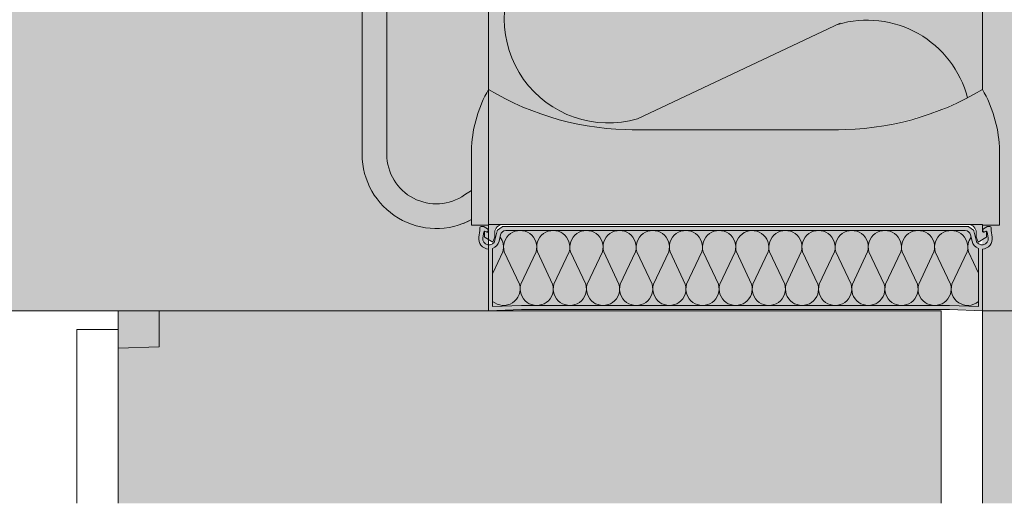
# Model space of a CAD drawing. Units: metres. Extents: x 636 to 774, y -2098 to -1926.
# Drawn here: x 637 to 637, y -2098 to -2097 of the extents above; entities that cross this region are included whole.
import ezdxf

# ---------------------------------------------------------------- set-up
doc = ezdxf.new("R2010")
doc.units = ezdxf.units.M
doc.header["$MEASUREMENT"] = 0
for name, color, linetype in [('1_2_0', 7, 'Continuous'), ('1_2_TI-Detail_025', 7, 'Continuous'), ('1_2_TI-Detail_040', 7, 'Continuous'), ('1_2_TI-PROFILE', 7, 'Continuous'), ('1_2_TI-SCHATTIERUNG HELL', 7, 'Continuous')]:
    doc.layers.add(name, color=color, linetype=linetype)
doc.linetypes.add('Dämmung_ weich 200', pattern='A,0,[2,DCIK 03-08-TX11.Shx,S=0.001587301587301587,R=0,X=-0.03999999999999998,Y=0.1],-0.08000000000000002,0', length=0.08000000000000002)

msp = doc.modelspace()

# ---------------------------------------------------------------- hatches: boundary and pattern name
at = {"layer": '1_2_0', "linetype": 'Continuous', "lineweight": 18, "ltscale": 1000}
msp.add_hatch(color=8, dxfattribs=at).paths.add_polyline_path([(636.6615983347525, -2097.407725279865, -0.138062967703678), (636.6633088805974, -2097.413945910707), (636.6633088805974, -2097.448325988816), (636.6633088805974, -2097.466445910707), (636.6633088805974, -2097.502945910707, 0.5688894563297409), (636.6899088805967, -2097.518758563868), (636.6899088805967, -2097.511747024471), (636.6881917978332, -2097.512775735238, -0.606814896311164), (636.669308880597, -2097.502945910707), (636.669308880597, -2097.466445910707), (636.669308880597, -2097.448325988816), (636.669308880597, -2097.413945910707, 0.07779674474398258), (636.668447799219, -2097.408445231798), (636.667574017241, -2097.408445231798, -0.01014705879541994), (636.6675297840947, -2097.408445231798), (636.6673559909593, -2097.408445231798, -0.01014705859176186), (636.6673117578135, -2097.408445231798, -0.234805621211601), (636.6668978327543, -2097.408234294298, 0.17640280503758), (636.6658780046884, -2097.407695231798), (636.6617264456015, -2097.407695231798, 0.09020318268806767)])
at = {"layer": '1_2_0', "linetype": 'Continuous', "lineweight": 18, "ltscale": 1000, "true_color": 0xf2f2f2}
for points in [[(636.6940088805966, -2097.407695231798), (636.6940088805966, -2097.487145910707, 0.1288508632711284), (636.7296743620601, -2097.496945910706), (636.7802791827551, -2097.49692828254, 0.1217124675701919), (636.8140112767439, -2097.487145910707), (636.8140088805966, -2097.408445231798), (636.8117666749469, -2097.408445231798), (636.8113117578132, -2097.408445231798, -0.2134879764748518), (636.8109244309788, -2097.40826726447, 0.1467710142260766), (636.8101354753752, -2097.407751535994), (636.8098780046886, -2097.407695231798), (636.8055455109389, -2097.407695231798, 0.2579262026661919), (636.8052259385285, -2097.40785133511, -0.2341089087724174), (636.8040190726707, -2097.408445231798), (636.7952502852892, -2097.408445231798, -0.1945804762295077), (636.7948978327546, -2097.408234294298, 0.1764028050704521), (636.7938780046886, -2097.407695231798), (636.789545510939, -2097.407695231798, 0.2579262016677455), (636.7892259385279, -2097.40785133511, -0.2165453404403052), (636.7881117578132, -2097.408445231798), (636.7792502852886, -2097.408445231798, -0.1945804762295077), (636.7788978327541, -2097.408234294298, 0.1764028049484836), (636.7778780046881, -2097.407695231798), (636.7735455109384, -2097.407695231798, 0.2579262016677455), (636.7732259385285, -2097.40785133511, -0.2165453406071182), (636.7721117578138, -2097.408445231798), (636.7632502852892, -2097.408445231798, -0.1945804762295077), (636.7628978327547, -2097.408234294298, 0.1764028049375705), (636.7618780046887, -2097.407695231798), (636.757545510939, -2097.407695231798, 0.2579262016677455), (636.7572259385286, -2097.40785133511, -0.2165453406208487), (636.7561117578133, -2097.408445231798), (636.7472502852899, -2097.408445231798, -0.1945804762295077), (636.7468978327553, -2097.408234294298, 0.1764028049215836), (636.7458780046882, -2097.407695231798), (636.7415455109391, -2097.407695231798, 0.2579262016677455), (636.741225938528, -2097.40785133511, -0.2165453406425569), (636.7401117578139, -2097.408445231798), (636.7312502852893, -2097.408445231798, -0.1945804762295077), (636.7308978327547, -2097.408234294298, 0.1764028049106487), (636.7298780046882, -2097.407695231798), (636.7255455109386, -2097.407695231798, 0.2579262016677455), (636.7252259385286, -2097.40785133511, -0.2165453406574142), (636.7241117578134, -2097.408445231798), (636.7152502852894, -2097.408445231798, -0.1945804762295077), (636.7148978327548, -2097.408234294298, 0.1764028048946618), (636.7138780046888, -2097.407695231798), (636.7095455109392, -2097.407695231798, 0.2579262016677455), (636.7092259385287, -2097.40785133511, -0.2165453406791222), (636.7081117578134, -2097.408445231798), (636.699311757814, -2097.408445231798, -0.2466992337946504), (636.6988588316387, -2097.408192619052, 0.1474748430720677), (636.6980088805967, -2097.407718571672)], [(636.6965556657003, -2097.523999515638, -0.2506907557403626), (636.6950100786709, -2097.525781230194), (636.6950100786709, -2097.539907707829), (636.7016570841166, -2097.539658445125), (636.7019913352577, -2097.539645910707), (636.8060288220828, -2097.539645910707), (636.8130100786702, -2097.539907707829), (636.8130100786702, -2097.525781230194, -0.2188792286242996), (636.8115487943867, -2097.524288775175, -0.03015679370691391), (636.8114644916402, -2097.523999515638), (636.8111308759898, -2097.522530358034), (636.8111217560743, -2097.522490196272, 0.2795092137590884), (636.8101530797445, -2097.52148954328), (636.808693244199, -2097.521445910707), (636.6982064086669, -2097.521445910707, 0.3502256786006073), (636.6968984012663, -2097.522490196272)]]:
    msp.add_hatch(color=7, dxfattribs=at).paths.add_polyline_path(points)
at = {"layer": '1_2_0', "linetype": 'Continuous', "lineweight": 13, "ltscale": 1000}
h = msp.add_hatch(color=9, dxfattribs=at)
h.paths.add_polyline_path([(636.6899088805967, -2097.520145910707), (636.6940088805824, -2097.520145910707), (636.6940100786705, -2097.521575005034, -0.5486187867136485), (636.693583293192, -2097.52184689737), (636.6931079889462, -2097.52162525936, -0.1449464181156304), (636.693276472024, -2097.521650455075), (636.6934832931917, -2097.52174689737, 0.647845405205481), (636.6938973531039, -2097.521388556204, 0.3237429335492414), (636.693782117374, -2097.521056337799), (636.6929875507047, -2097.52050014113, 0.1538790782977804), (636.6928155120012, -2097.520445910707), (636.6922100786705, -2097.520445910707, 0.414213562373095), (636.6919100786707, -2097.520745910707), (636.6919100786707, -2097.521445910706), (636.691650134104, -2097.523044710656, 0.4492435405625284), (636.6940100786705, -2097.525943591791), (636.6940100786705, -2097.540945910707), (636.7020100786702, -2097.540645910706), (636.8060100786714, -2097.540645910706), (636.8140100786705, -2097.540945910707), (636.8140100786705, -2097.525943591791, 0.4492435405607565), (636.8163700232377, -2097.523044710656), (636.8161100786709, -2097.521445910706), (636.8161100786709, -2097.520745910707, 0.414213562373095), (636.8158100786706, -2097.520445910707), (636.8152046453393, -2097.520445910707, 0.1538790782977805), (636.8150326066358, -2097.52050014113), (636.8142380399677, -2097.521056337799, 0.1670354506083175), (636.8140662441856, -2097.521388556204, 0.6292752305793585), (636.8146553113467, -2097.521713286626, -0.6163407322688468), (636.8151665825217, -2097.521874203405), (636.8153829841485, -2097.523205190676, -0.9694145284329777), (636.8124396651898, -2097.523778073666), (636.8119340205458, -2097.521551344571, 0.1746973023661236), (636.8118243817087, -2097.521379989967), (636.8106909553153, -2097.52050812351, 0.1654081309096454), (636.8105080420866, -2097.520445910707), (636.6975121152545, -2097.520445910707, 0.1654081310875841), (636.6973292020264, -2097.52050812351), (636.696195775633, -2097.521379989967, 0.174697302505165), (636.6960861367959, -2097.521551344571), (636.6955804921507, -2097.523778073666, -0.9694145284048908), (636.6926371731926, -2097.523205190676), (636.6928535748194, -2097.521874203405, -0.2356149390783329), (636.6930100786702, -2097.521656810896), (636.6930100786702, -2097.522906397968, 0.2679491923111342), (636.693160078671, -2097.523166205589), (636.6950357479196, -2097.524249123735), (636.6955100786707, -2097.522945910707), (636.6955100786707, -2097.521945910707, -0.414213562373095), (636.6975100786702, -2097.519945910706), (636.7540100786708, -2097.519945910706), (636.8105100786703, -2097.519945910706, -0.414213562373095), (636.8125100786709, -2097.521945910707), (636.8125100786709, -2097.522945910707), (636.812984409422, -2097.524249123735), (636.8148600786707, -2097.523166205589, 0.2679491923131952), (636.8150100786703, -2097.522906397968), (636.8150100786703, -2097.521664119492), (636.8149121683944, -2097.521629969895), (636.8144368641485, -2097.52184689737, -0.5486187866351054), (636.8140100786705, -2097.521575005034), (636.8140112767587, -2097.520145910707), (636.8181112767444, -2097.520145910707), (636.8181112767444, -2097.500922569283, 0.1166725234460305), (636.8140112767439, -2097.487145910707, -0.03592311226191421), (636.8052373983891, -2097.491597045537, -0.09468721907388158), (636.7802791827551, -2097.49692828254, -0.007050976740147417), (636.7783457950189, -2097.496945910706), (636.7540100786708, -2097.496945910706), (636.7296743620601, -2097.496945910706, -0.1288508632711286), (636.6940088805966, -2097.487145910707, 0.116672523446032), (636.6899088805967, -2097.500922569283)])
h.paths.add_polyline_path([(636.6950100786709, -2097.525781230194, 0.2506907558328271), (636.6965556657003, -2097.523999515638), (636.6968984012663, -2097.522490196272, -0.3502256785827892), (636.6982064086669, -2097.521445910707), (636.808693244199, -2097.521445910707), (636.8101530797445, -2097.52148954328, -0.2878660822435272), (636.8111308759898, -2097.522530358034), (636.8115487943867, -2097.524288775175, 0.2188792286242996), (636.8130100786702, -2097.525781230194), (636.8130100786702, -2097.539907707829), (636.8060288220828, -2097.539645910707), (636.7016570841166, -2097.539658445125), (636.6950100786709, -2097.539907707829)], flags=0)
at = {"layer": '1_2_TI-SCHATTIERUNG HELL', "linetype": 'Continuous', "lineweight": 18, "ltscale": 1000}
for points in [[(636.6940450514268, -2097.347548149333), (636.3963961307136, -2097.347548178046), (636.3963961307136, -2097.53792773125), (636.5430122136239, -2097.540945902605), (636.6940104809248, -2097.540945902605), (636.6940439316181, -2097.360945912905)], [(636.8140099876426, -2097.58774798846), (637.0540102517926, -2097.58774798846), (637.0540105248476, -2097.540945376514), (637.1135764379679, -2097.540945249089), (637.1135764379679, -2097.360945237564), (636.814010460938, -2097.360945911099)], [(636.6040104582042, -2097.540945895629), (636.6040104582042, -2097.550053665558), (636.6140104582046, -2097.549749635677), (636.6140104582046, -2097.540945895629)]]:
    msp.add_hatch(color=9, dxfattribs=at).paths.add_polyline_path(points)
at = {"layer": '1_2_TI-SCHATTIERUNG HELL', "linetype": 'Continuous', "lineweight": 18, "ltscale": 1000, "true_color": 0xe5e5e5}
msp.add_hatch(color=254, dxfattribs=at).paths.add_polyline_path([(636.8040104689647, -2097.540945895571), (636.6040104508248, -2097.540945895571), (636.6040271942138, -2097.587747981055), (636.8040103051707, -2097.587747981055)])

# ---------------------------------------------------------------- linework, layer by layer
at = {"layer": '1_2_0', "color": 7, "linetype": 'Continuous', "lineweight": 5, "ltscale": 1000}
for p, q in [((636.6940088763222, -2097.407695233491), (636.6940088763222, -2097.487145913337)), ((636.8140088827224, -2097.487147356059), (636.8140088827224, -2097.408445235201)), ((636.6633088847037, -2097.413945906761), (636.6633088847037, -2097.502945910172)), ((636.6693088770086, -2097.502945910172), (636.6693088770086, -2097.413945906761)), ((636.7794185324201, -2097.471051847008), (636.730205617434, -2097.494248679601)), ((636.7288786872217, -2097.496937122606), (636.7790291898397, -2097.49694590718)), ((636.6899088847865, -2097.501046144513), (636.6899088847865, -2097.520145913761)), ((636.8181112787947, -2097.501046144513), (636.8181112787947, -2097.520145913761)), ((636.6899088847865, -2097.511747027415), (636.6881917997948, -2097.512775730957)), ((636.6879632191939, -2097.519755246014), (636.6899088847865, -2097.518758560213)), ((636.6899088847865, -2097.520145913761), (636.6940088763222, -2097.520145913761)), ((636.6919100791465, -2097.520745915129), (636.6919100791465, -2097.521445913163)), ((636.6928155101077, -2097.520445914445), (636.6922100798304, -2097.520445914445)), ((636.6937821124824, -2097.521056335472), (636.6929875466926, -2097.520500139419)), ((636.6940088763222, -2097.519945909743), (636.8140088827224, -2097.519945909743)), ((636.6940100839339, -2097.519945909743), (636.6940100839339, -2097.521575010066)), ((636.6973291995087, -2097.520508122481), (636.6961957757221, -2097.52137998611)), ((636.8105080376082, -2097.520445914445), (636.6975121152861, -2097.520445914445)), ((636.8118243771722, -2097.52137998611), (636.8106909533857, -2097.520508122481)), ((636.8140100796473, -2097.521575010066), (636.8140100796473, -2097.519945909743)), ((636.8181112787947, -2097.520145913761), (636.8140112765723, -2097.520145913761)), ((636.8150326062018, -2097.520500139419), (636.8142380404121, -2097.521056335472)), ((636.8158100837509, -2097.520445914445), (636.8152046427867, -2097.520445914445)), ((636.816110073748, -2097.521445913163), (636.816110073748, -2097.520745915129)), ((636.6919100791465, -2097.521445913163), (636.6916501327004, -2097.523044705636)), ((636.6926371682933, -2097.523205189758), (636.6928535765952, -2097.52187419855)), ((636.6930100745296, -2097.52165680706), (636.6930100745296, -2097.522906396686)), ((636.6935832947022, -2097.521846893701), (636.6931079872635, -2097.521625259539)), ((636.6931600748716, -2097.523166204203), (636.6950357524164, -2097.524249122032)), ((636.6932764758209, -2097.521650459083), (636.6934832980365, -2097.521746897035)), ((636.6950357524164, -2097.524249122032), (636.6955100766668, -2097.522945905895)), ((636.6955100766668, -2097.522945905895), (636.6955100766668, -2097.521945907178)), ((636.6960861395361, -2097.521551349424), (636.6955804921878, -2097.523778078639)), ((636.6965556653998, -2097.523999520437), (636.6968984027158, -2097.522490198102)), ((636.6982064065527, -2097.521445913163), (636.8098137463418, -2097.521445913163)), ((636.8111217608655, -2097.522490198102), (636.8114644874946, -2097.523999520437)), ((636.8124396607067, -2097.523778078639), (636.8119340240452, -2097.521551349424)), ((636.8125100762277, -2097.521945907178), (636.8125100762277, -2097.522945905895)), ((636.8125100762277, -2097.522945905895), (636.8129844111648, -2097.524249122032)), ((636.8129844111648, -2097.524249122032), (636.8148600780228, -2097.523166204203)), ((636.8149121656309, -2097.521629972431), (636.814436868879, -2097.521846893701)), ((636.8150100783648, -2097.521664116852), (636.8149121656309, -2097.521629972431)), ((636.8150100783648, -2097.522906396686), (636.8150100783648, -2097.521664116852)), ((636.815166586986, -2097.52187419855), (636.8153829846011, -2097.523205189758)), ((636.8163700201941, -2097.523044705636), (636.816110073748, -2097.521445913163)), ((636.6940100839339, -2097.525943593692), (636.6940100839339, -2097.540946705696)), ((636.6950100826514, -2097.539907710737), (636.6950100826514, -2097.525781228689)), ((636.6950510666434, -2097.531796695523), (636.6974903782746, -2097.526615912837)), ((636.6978202486475, -2097.526615912837), (636.7015221237156, -2097.53447825621)), ((636.7018459987771, -2097.534477593626), (636.7055516569828, -2097.526615912837)), ((636.7058767182824, -2097.526615912837), (636.7095785933504, -2097.53447825621)), ((636.7099024790989, -2097.534477593626), (636.7136081373046, -2097.526615912837)), ((636.7139331986042, -2097.526615912837), (636.7176350736722, -2097.53447825621)), ((636.7179589594206, -2097.534477593626), (636.7216646176264, -2097.526615912837)), ((636.721989678926, -2097.526615912837), (636.725691553994, -2097.53447825621)), ((636.7260154290556, -2097.534477593626), (636.7297210872613, -2097.526615912837)), ((636.7300461592478, -2097.526615912837), (636.7337480343158, -2097.53447825621)), ((636.7340719093772, -2097.534477593626), (636.7377775675831, -2097.526615912837)), ((636.7381026395694, -2097.526615912837), (636.7418045146375, -2097.53447825621)), ((636.742128389699, -2097.534477593626), (636.7458340479047, -2097.526615912837)), ((636.7461591198912, -2097.526615912837), (636.7498609842725, -2097.53447825621)), ((636.7501848700208, -2097.534477593626), (636.7538905282265, -2097.526615912837)), ((636.7579172722312, -2097.534477593626), (636.7542116140255, -2097.526615912837)), ((636.7619430330476, -2097.526615912837), (636.7582411579796, -2097.53447825621)), ((636.765973752553, -2097.534477593626), (636.7622680943473, -2097.526615912837)), ((636.7699995026826, -2097.526615912837), (636.7662976383014, -2097.53447825621)), ((636.7740302328748, -2097.534477593626), (636.770324574669, -2097.526615912837)), ((636.7780559830043, -2097.526615912837), (636.7743541079362, -2097.53447825621)), ((636.7820867131965, -2097.534477593626), (636.7783810549907, -2097.526615912837)), ((636.786112463326, -2097.526615912837), (636.782410588258, -2097.53447825621)), ((636.7901431935182, -2097.534477593626), (636.7864375353125, -2097.526615912837)), ((636.7941689436478, -2097.526615912837), (636.7904670685798, -2097.53447825621)), ((636.7981996631532, -2097.534477593626), (636.7944940049474, -2097.526615912837)), ((636.8022254239696, -2097.526615912837), (636.7985235489016, -2097.53447825621)), ((636.8062561434749, -2097.534477593626), (636.8025504852692, -2097.526615912837)), ((636.8102818936045, -2097.526615912837), (636.8065800292233, -2097.53447825621)), ((636.8130510756087, -2097.531796695523), (636.8106117746644, -2097.526615912837)), ((636.8130100809299, -2097.525781228689), (636.8130100809299, -2097.539907710737)), ((636.8140100796473, -2097.54094591487), (636.8140100796473, -2097.525943593692)), ((636.7019913396613, -2097.539645915469), (636.6950100826514, -2097.539907710737)), ((636.80602882392, -2097.539645915469), (636.7019913396613, -2097.539645915469)), ((636.8130100809299, -2097.539907710737), (636.80602882392, -2097.539645915469)), ((636.6940100839339, -2097.540946705696), (636.7020100736738, -2097.540645914186)), ((636.7020100736738, -2097.540645914186), (636.8060100792206, -2097.540645914186)), ((636.8060100792206, -2097.540645914186), (636.8140100796473, -2097.54094591487))]:
    msp.add_line(p, q, dxfattribs=at)
for centre, radius, start, end in [((636.7230708245244, -2097.470049969517), 0.02522861017152138, 73.57227166504762, 286.4277283349523), ((636.7859648765976, -2097.495524965833), 0.02522861017173253, 14.56580131145004, 106.3881833974191), ((636.7209350369801, -2097.502642807618), 0.03106721280420584, 150.0781442900566, 177.0874675631543), ((636.7293326630333, -2097.428390153187), 0.06855660907097838, 238.9858433323267, 270.2855741181264), ((636.7786874943077, -2097.428390153187), 0.06855660907097838, 269.7144258818736, 301.0141566676734), ((636.7870851203616, -2097.502642807618), 0.03106721280420584, 2.912532436845689, 29.9218557099434), ((636.6813088805962, -2097.502945910707), 0.0180000000000291, 180, 298.5403654846761), ((636.6813088805962, -2097.502945910707), 0.0120000000000573, 180, 304.9999999996697), ((636.6922100786705, -2097.520745910707), 0.0003000000001520675, 90, 180), ((636.6928155120012, -2097.520745910707), 0.0003000000002139822, 55.0079798227865, 90), ((636.6975100786702, -2097.521945910707), 0.002000000000407454, 90, 180), ((636.6975121152545, -2097.520745910707), 0.0003000000001520675, 90, 127.5685919891123), ((636.8105080420866, -2097.520745910707), 0.0003000000002049252, 52.43140799367779, 90), ((636.8105100786703, -2097.521945910707), 0.002000000000066393, 0, 90), ((636.8152046453393, -2097.520745910707), 0.0003000000001520675, 90, 124.9920201772135), ((636.8158100786706, -2097.520745910707), 0.0003000000000383807, 0, 90), ((636.6941177318255, -2097.523445910707), 0.002499999999974257, 170.7652405817811, 267.5320082978713), ((636.6941177318255, -2097.523445910707), 0.001500000000044035, 170.7652405786309, 347.2062588823877), ((636.6931496865463, -2097.521922347411), 0.0002999999999073589, 65.00000001442532, 170.7652405964728), ((636.6933100786706, -2097.522906397968), 0.0002999999999246938, 180, 240.0000000129049), ((636.6936100786704, -2097.521475005034), 0.0002999999999554049, 244.999999994747, 16.74799532094049), ((636.6937100786707, -2097.521575005034), 0.0003000000000034512, 244.9999999750687, 0), ((636.6936100786704, -2097.521302107376), 0.0002999999999232944, 343.2520047622258, 55.0079798227865), ((636.6963786888606, -2097.521617777164), 0.0002999999997751654, 127.5685920420659, 167.2062589133804), ((636.6936246677743, -2097.525476141178), 0.004030230470895454, 343.5722716657879, 37.56464485705107), ((636.6982064086669, -2097.522787218006), 0.001341307298844185, 90, 167.206258890509), ((636.7016859502415, -2097.525476141178), 0.004030230470895454, 343.5722716657879, 196.427728334212), ((636.7097424287322, -2097.525476141178), 0.004030230470895454, 343.5722716657879, 196.427728334212), ((636.7177989072222, -2097.525476141178), 0.004030230470895454, 343.5722716657879, 196.427728334212), ((636.7258553857129, -2097.525476141178), 0.004030230470895454, 343.5722716657879, 196.427728334212), ((636.7339118642018, -2097.525476141178), 0.004030230470895454, 343.5722716657879, 196.427728334212), ((636.7419683426924, -2097.525476141178), 0.004030230470895454, 343.5722716657879, 196.427728334212), ((636.7500248211825, -2097.525476141178), 0.004030230471004499, 343.572271666245, 196.427728334212), ((636.7580773226756, -2097.525476141178), 0.004030230470895454, 343.5722716657879, 200.09056444445), ((636.7661338011657, -2097.525476141178), 0.004030230470895454, 343.5722716657879, 196.427728334212), ((636.7741902796557, -2097.525476141178), 0.004030230470895454, 343.5722716657879, 196.427728333755), ((636.7822467581464, -2097.525476141178), 0.004030230470895454, 343.5722716657879, 196.427728334212), ((636.7903032366364, -2097.525476141178), 0.004030230470895454, 343.5722716657879, 196.427728334212), ((636.7983597151259, -2097.525476141178), 0.004030230470895454, 343.5722716657879, 196.427728333755), ((636.806416193616, -2097.525476141178), 0.004030230470895454, 343.5722716657879, 196.427728334212), ((636.8098137486742, -2097.522787218006), 0.001341307298838653, 12.79374110949096, 90), ((636.8144774760838, -2097.525476141178), 0.004030230470968266, 142.4353551429489, 196.427728334212), ((636.8116414684799, -2097.521617777164), 0.0002999999999986997, 12.79374108181149, 52.43140792351428), ((636.813902425515, -2097.523445910707), 0.001500000000084034, 192.7937411166507, 9.23475942136909), ((636.8143100786709, -2097.521575005034), 0.0003000000000383807, 180, 294.9999999855747), ((636.813902425515, -2097.523445910707), 0.00249999999999343, 272.4679917021287, 9.234759417800724), ((636.8144387012579, -2097.521409566719), 0.0003730492098328178, 176.7713344174412, 305.4960968580139), ((636.8146354964044, -2097.521472397737), 0.0005753933366150427, 133.6899878398692, 171.6215065010376), ((636.8148704707953, -2097.521922347411), 0.0003000000000166541, 9.234759403527265, 135.8236372371074), ((636.814710078671, -2097.522906397968), 0.0003000000000985721, 300.0000000058987, 0), ((636.6941177318255, -2097.523445910707), 0.002499999999920044, 290.9123120206725, 347.2062588927432), ((636.813902425515, -2097.523445910707), 0.002499999999891538, 192.7937411072567, 249.0876879793275), ((636.6976553090079, -2097.535615680236), 0.004030230470739734, 228.97812188098, 16.42772833375499), ((636.7057122009884, -2097.535615680236), 0.004030230470895454, 163.572271665788, 16.42772833421207), ((636.7137686794784, -2097.535615680236), 0.004030230470895454, 163.572271665788, 16.42772833421207), ((636.7218251579679, -2097.535615680236), 0.004030230470895454, 163.572271665788, 16.42772833421207), ((636.729881636458, -2097.535615680236), 0.004030230470895454, 163.572271665788, 16.42772833421207), ((636.7379381149486, -2097.535615680236), 0.004030230470895454, 163.572271665788, 16.42772833421207), ((636.7459945934387, -2097.535615680236), 0.004030230470895454, 163.572271665788, 16.42772833421207), ((636.7540510719288, -2097.535615680236), 0.004030230470895454, 163.572271665788, 16.42772833421207), ((636.7621075504194, -2097.535615680236), 0.004030230470895454, 163.572271665788, 16.42772833421207), ((636.7701640289094, -2097.535615680236), 0.004030230470895454, 163.572271665788, 16.42772833421207), ((636.7782205074001, -2097.535615680236), 0.004030230470895454, 163.572271665788, 16.42772833421207), ((636.7862769858901, -2097.535615680236), 0.004030230470895454, 163.572271665788, 16.42772833421207), ((636.7943334643802, -2097.535615680236), 0.004030230470895454, 163.572271665788, 16.42772833421207), ((636.8023899428708, -2097.535615680236), 0.004030230470895454, 163.572271665788, 16.42772833421207), ((636.8104468348502, -2097.535615680236), 0.004030230470895454, 163.572271665788, 309.4945097390724)]:
    msp.add_arc(centre, radius, start, end, dxfattribs=at)
at = {"layer": '1_2_TI-Detail_025', "color": 250, "linetype": 'Continuous', "lineweight": 13, "ltscale": 1000, "true_color": 0x1f1f1f}
msp.add_line((637.0540094084906, -2097.540945380529), (636.8140100796473, -2097.54094591487), dxfattribs=at)
at = {"layer": '1_2_TI-Detail_040', "color": 7, "linetype": 'Continuous', "lineweight": 20, "ltscale": 1000}
for p, q in [((636.6940615730796, -2097.299024281844), (636.6940104793466, -2097.540945893497)), ((636.6940458634399, -2097.299024442147), (636.6940408620036, -2097.540945893497)), ((636.5430122012236, -2097.540945893497), (636.6940104793466, -2097.540945893497))]:
    msp.add_line(p, q, dxfattribs=at)
at = {"layer": '1_2_TI-Detail_040', "color": 7, "linetype": 'Continuous', "lineweight": 15, "ltscale": 1000}
msp.add_line((636.8140104537636, -2097.553979884771), (636.8140103887899, -2097.587747990509), dxfattribs=at)
at = {"layer": '1_2_TI-PROFILE', "color": 7, "linetype": 'Continuous', "lineweight": 5, "ltscale": 1000}
for p, q in [((636.604010457725, -2097.5409459045), (636.604010457725, -2097.587747979593)), ((636.5940104555722, -2097.545499771743), (636.5940104555722, -2097.587747979593)), ((636.5940104579829, -2097.545499776064), (636.6040104558446, -2097.545499776064))]:
    msp.add_line(p, q, dxfattribs=at)
at = {"layer": '1_2_TI-PROFILE', "color": 8, "linetype": 'Dämmung_ weich 200', "lineweight": 18, "ltscale": 1000}
msp.add_line((636.8040103074219, -2097.587747992525), (636.8040104712172, -2097.540955284081), dxfattribs=at)
at = {"layer": '1_2_TI-PROFILE', "color": 7, "linetype": 'Continuous', "lineweight": 15, "ltscale": 1000}
msp.add_line((636.8140099821438, -2097.587747989459), (636.814010109569, -2097.54094591357), dxfattribs=at)
at = {"layer": '1_2_TI-SCHATTIERUNG HELL', "color": 7, "linetype": 'Continuous', "lineweight": 20, "ltscale": 1000}
for p, q in [((636.6940104793466, -2097.540945893497), (636.6940439291237, -2097.360945899927)), ((636.5430122012236, -2097.540945893497), (636.6940104793466, -2097.540945893497))]:
    msp.add_line(p, q, dxfattribs=at)
at = {"layer": '1_2_TI-SCHATTIERUNG HELL', "color": 7, "linetype": 'Continuous', "lineweight": 5, "ltscale": 1000}
for p, q in [((636.6040104508248, -2097.540945895571), (636.6040271942138, -2097.587747981055)), ((636.8040104665115, -2097.540945893497), (636.6040104558446, -2097.540945893497)), ((636.6040104558446, -2097.550053669318), (636.6040104558446, -2097.540945893497)), ((636.6040104558446, -2097.540945893497), (636.6140104537062, -2097.540945893497)), ((636.6140104537062, -2097.540945893497), (636.6140104537062, -2097.5497496397)), ((636.8040103051707, -2097.587747981055), (636.8040104689647, -2097.540945895571)), ((636.6140104537062, -2097.5497496397), (636.6040104558446, -2097.550053669318))]:
    msp.add_line(p, q, dxfattribs=at)

doc.saveas('drawing.dxf')
